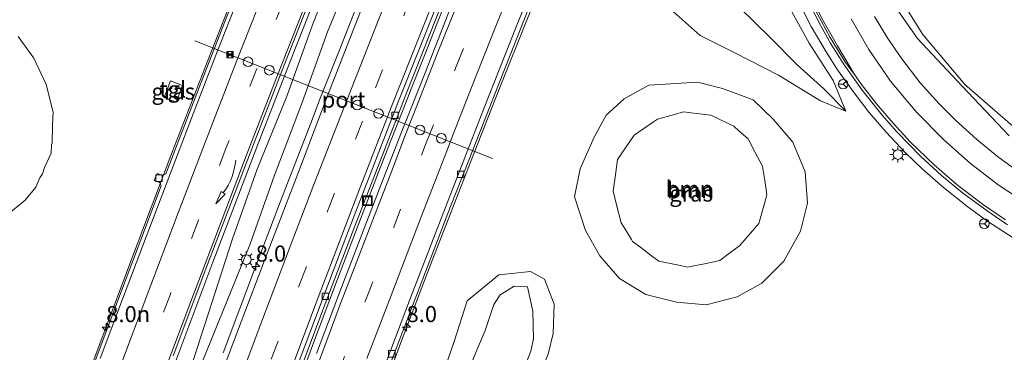
# Model space of a CAD drawing. Units: metres. Extents: x 110000 to 120009, y 481249 to 487501.
# Drawn here: x 110745 to 110898, y 485362 to 485414 of the extents above; entities that cross this region are included whole.
import ezdxf
from ezdxf.enums import TextEntityAlignment as Align

# ---------------------------------------------------------------- set-up
doc = ezdxf.new("R2010")
doc.units = ezdxf.units.M
doc.linetypes.add('VW-3-9_STREEP', pattern=[12, 3, -9])
doc.layers.get('0').update_dxf_attribs({"lineweight": 25})
for name, color, linetype, lineweight in [('B-ME-AM-KILOMETR-S-B1', 7, 'Continuous', 18), ('B-ME-BV-GELEIDECONSTRUCTIE-GELEIDERAIL-L-B1', 213, 'BV-GELEIDERAIL', 18), ('B-ME-GR-BOOM-GV-B6', 93, 'Continuous', 18), ('B-ME-GW-KRUINLIJN-L-B1', 93, 'Continuous', 18), ('B-ME-GW-TEENLIJN-L-B1', 93, 'Continuous', 18), ('B-ME-IE-GRASLAND-GV-B6', 93, 'Continuous', 18), ('B-ME-IE-INRICHTINGSELEMENT-S-B1', 253, 'Continuous', 18), ('B-ME-IE-MEUBILAIR_WEGMEUBILAIR-LICHTMAST-S-B1', 8, 'Continuous', 18), ('B-ME-VH-VERH_SOORT-BETON-OVERIG-GV-B6', 8, 'IE-TERREINAFSCHEIDING-NATUURLIJK-HOUTWAL', 18), ('B-ME-VH-VERH_SOORT-BITUMEN-GV-B6', 8, 'IE-TERREINAFSCHEIDING-NATUURLIJK-HOUTWAL', 18), ('B-ME-VH-VERH_SOORT-ONVERHARD-GV-B6', 8, 'Continuous', 18), ('B-ME-VH-VERH_SOORT-TEGELS-GV-B6', 8, 'Continuous', 18), ('B-ME-VV-KOLK-S-B1', 8, 'Continuous', 18), ('B-ME-VW-DRIP-S-B1', 8, 'Continuous', 18), ('B-ME-VW-MARKERING-39STREEP-015-L-B1', 255, 'VW-3-9_STREEP', 18), ('B-ME-VW-MARKERING-PIJLVERDRIJF750-S-B1', 7, 'Continuous', 18), ('B-ME-VW-MARKERING-STREEP-015-L-B1', 7, 'Continuous', 18), ('B-ME-VW-MEUBILAIR_WEGMEUBILAIR-PORTAAL-L-B1', 8, 'Continuous', 18), ('B-ME-VW-MEUBILAIR_WEGMEUBILAIR-RONA-S-B1', 8, 'Continuous', 18)]:
    doc.layers.add(name, color=color, linetype=linetype, lineweight=lineweight)
doc.styles.add('NLCS-ISO', font='NLCS-ISO.TTF')
doc.linetypes.add('BV-GELEIDERAIL', pattern='A,10,-3,[108,NLCS.SHX,S=1,R=0,X=0,Y=0],-3', length=16)
doc.linetypes.add('IE-TERREINAFSCHEIDING-NATUURLIJK-HOUTWAL', pattern='A,7,-1.5,[67,NLCS.SHX,S=0.75,R=45,X=0,Y=0],-1.5,7,-1.5,[70,NLCS.SHX,S=0.75,R=0,X=0,Y=0],-1.5', length=20)

# ---------------------------------------------------------------- blocks, each defined once
blk = doc.blocks.new('hecto')
for p, q in [((0, 0.625), (-0.625, 0)), ((0, -0.625), (0, 0.625)), ((-0.625, 0), (0.625, 0)), ((0.625, 0), (0, -0.625))]:
    blk.add_line(p, q)
blk = doc.blocks.new('pijlvr')
for p, q in [((5.53, 0.37, 0.1), (5.37, -0.37, 0.1)), ((5.45, 0, 0.1), (5.45, 0, 0.1)), ((5.45, 0, 0.1), (5.45, 0, 0.1)), ((7.45, -0.45, 0.1), (5.53, 0.37, 0.1)), ((5.37, -0.37, 0.1), (7.45, -0.45, 0.1))]:
    blk.add_line(p, q)
blk.add_arc((2.72, -9.68, 0.1), 10.06, 74.2853, 105.7147)
blk = doc.blocks.new('lantaarnpaal')
for p, q in [((-0.75, 0), (-1.25, 0)), ((-0.88, 0.88), (-0.53, 0.53)), ((0, 0.75), (0, 1.25)), ((0.53, 0.53), (0.88, 0.88)), ((0.75, 0), (1.25, 0)), ((-0.53, -0.53), (-0.88, -0.88)), ((0, -0.75), (0, -1.25)), ((0.53, -0.53), (0.88, -0.88))]:
    blk.add_line(p, q)
blk.add_circle((0, 0), 0.75)
blk = doc.blocks.new('camera')
h = blk.add_hatch(color=256)
h.paths.add_polyline_path([(0.5, 0.5), (-0.5, 0.5), (0, 0)])
h.paths.add_polyline_path([(0, 0), (-0.5, -0.5), (0.5, -0.5)])
for p, q in [((-0.5, 0.5), (0.5, -0.5)), ((0.5, 0.5), (-0.5, -0.5))]:
    blk.add_line(p, q)
blk.add_lwpolyline([(-0.5, 0.5), (0.5, 0.5), (0.5, -0.5), (-0.5, -0.5)], close=True)
blk = doc.blocks.new('kolk')
blk.add_lwpolyline([(-0.5, -0.5), (0.5, -0.5), (0.5, 0.5), (-0.5, 0.5)], close=True)
blk = doc.blocks.new('dtb')
blk.add_circle((0, 0), 0.75)
blk = doc.blocks.new('put')
for p, q in [((0.75, 0.75), (-0.75, 0.75)), ((-0.75, 0.75), (-0.75, -0.75)), ((0.75, -0.75), (0.75, 0.75)), ((-0.75, -0.75), (0.75, -0.75))]:
    blk.add_line(p, q)
blk.add_lwpolyline([(-0.625, 0.625), (0.625, 0.625), (0.625, -0.625), (-0.625, -0.625)], close=True)
blk = doc.blocks.new('wegwijzer')
for q in [(-0.53, -0.53), (0, 0.75), (0.53, -0.53)]:
    blk.add_line((0, 0), q)
blk.add_circle((0, 0), 0.75)

msp = doc.modelspace()

# ---------------------------------------------------------------- linework, layer by layer
at = {"layer": 'B-ME-BV-GELEIDECONSTRUCTIE-GELEIDERAIL-L-B1'}
for points in [[(110776.156, 485361.813, 4.363), (110781.345, 485375.584, 4.471), (110785.424, 485386.282, 4.547), (110789.864, 485397.751, 4.627), (110791.202, 485401.195, 4.651), (110794.069, 485408.487, 4.684), (110798.475, 485419.688, 4.751), (110805.52, 485437.229, 4.813), (110811.419, 485451.696, 4.861), (110818.128, 485467.788, 4.932), (110822.768, 485478.954, 4.971), (110827.62, 485490.322, 5.003), (110833.941, 485504.963, 5.042), (110839.961, 485518.73, 5.08), (110845.451, 485531.158, 5.088), (110851.365, 485544.343, 5.114), (110857.578, 485558.048, 5.116), (110861.62, 485566.879, 5.139), (110865.929, 485576.243, 5.137), (110871.09, 485587.299, 5.17), (110874.168, 485593.63, 5.187), (110878.724, 485603.239, 5.227), (110879.85, 485605.554, 5.224)], [(110799.869, 485352.829, 3.854), (110803.892, 485363.658, 3.948), (110808.298, 485375.2, 4.034), (110812.809, 485386.786, 4.112), (110814.609, 485391.423, 4.131), (110819.077, 485402.772, 4.199), (110823.437, 485413.75, 4.24), (110828.063, 485425.181, 4.293), (110832.942, 485437.233, 4.349), (110838.732, 485451.176, 4.393), (110842.659, 485460.63, 4.419), (110847.695, 485472.554, 4.458), (110851.307, 485481.143, 4.482), (110856.783, 485493.918, 4.514), (110862.276, 485506.532, 4.541), (110868.536, 485520.631, 4.569), (110870.701, 485525.513, 4.587), (110875.743, 485536.734, 4.59), (110883.235, 485553.018, 4.631), (110888.568, 485564.5, 4.61), (110893.047, 485574.133, 4.606), (110896.58, 485582.093, 4.619), (110900.619, 485590.831, 4.605)], [(110830.948, 485544.11, 4.371), (110829.081, 485539.85, 4.286), (110822.631, 485525.21, 4.268), (110816.226, 485510.546, 4.233), (110809.919, 485495.855, 4.201), (110803.671, 485481.118, 4.167), (110797.514, 485466.363, 4.126), (110791.421, 485451.56, 4.071), (110785.422, 485436.736, 4.029), (110779.509, 485421.858, 3.96), (110773.664, 485406.966, 3.89), (110767.899, 485392.053, 3.803), (110762.209, 485377.107, 3.684), (110756.567, 485362.117, 3.571), (110753.803, 485354.621, 3.501), (110752.512, 485350.842, 3.404), (110751.153, 485347.091, 3.367), (110749.783, 485343.358, 3.321), (110748.336, 485339.641, 3.255), (110746.966, 485335.891, 3.241)], [(110838.909, 485532.378, 4.618), (110835.091, 485523.798, 4.516), (110828.703, 485509.151, 4.487), (110822.361, 485494.467, 4.462), (110816.096, 485479.759, 4.426), (110813.011, 485472.396, 4.398), (110811.478, 485468.726, 4.389), (110805.36, 485453.951, 4.334), (110799.349, 485439.154, 4.27), (110793.384, 485424.32, 4.212), (110787.503, 485409.457, 4.159), (110781.722, 485394.569, 4.086), (110774.556, 485375.907, 3.978), (110771.735, 485368.421, 3.885), (110768.97, 485360.95, 3.822), (110762.113, 485342.211, 3.668), (110758.097, 485330.9, 3.557), (110756.707, 485327.114, 3.519)], [(110787.095, 485354.986, 4.095), (110790.353, 485363.786, 4.167), (110793.927, 485373.237, 4.242), (110800.324, 485389.854, 4.35), (110802.853, 485396.369, 4.395), (110804.034, 485399.367, 4.419), (110805.593, 485403.356, 4.435), (110807.54, 485408.28, 4.461), (110809.534, 485413.263, 4.477), (110813.096, 485422.246, 4.525), (110817.904, 485434.227, 4.564), (110822.524, 485445.48, 4.613), (110827.202, 485456.712, 4.651), (110831.941, 485468.122, 4.694), (110836.573, 485479.065, 4.728), (110840.585, 485488.511, 4.755), (110846.43, 485502.068, 4.786), (110852.381, 485515.631, 4.775), (110856.925, 485525.956, 4.784)], [(110865.797, 485415.962, 3.654), (110867.562, 485412.496, 3.552), (110869.875, 485408.567, 3.503), (110871.647, 485405.772, 3.436), (110874.228, 485402.207, 3.344), (110876.521, 485399.214, 3.258), (110879.221, 485396.068, 3.161), (110882.188, 485392.89, 3.042), (110884.801, 485390.369, 2.943), (110888.122, 485387.468, 2.822), (110891.891, 485384.474, 2.677), (110894.852, 485382.308, 2.567), (110899.827, 485379.122, 2.383)]]:
    msp.add_polyline3d(points, dxfattribs=at)
at = {"layer": 'B-ME-GR-BOOM-GV-B6'}
for points in [[(110898.906, 485397.006, 0.724), (110891.445, 485403.496, 1.193), (110884.883, 485411.249, 1.411), (110882.609, 485414.889, 1.426), (110884.061, 485416.037, 0.845), (110882.342, 485418.889, 0.978), (110878.446, 485428.268, 1.248), (110875.71, 485439.401, 1.484), (110874.4, 485449.493, 1.71), (110874.887, 485459.359, 1.72), (110878.453, 485475.606, 1.778), (110881.751, 485485.243, 1.999), (110885.62, 485495.999, 2.09), (110890.18, 485506.962, 1.991), (110894.236, 485516.374, 1.994)], [(110744.311, 485410.965, 3.067), (110746.734, 485407.596, 3.086), (110748.652, 485403.506, 3.045), (110749.732, 485399.182, 3.01), (110749.703, 485398.315, 3.003), (110749.66, 485397.072, 2.993), (110749.571, 485394.445, 2.972), (110749.493, 485394.19, 2.971), (110749.414, 485392.831, 3.047), (110748.4, 485390.616, 2.953), (110748.094, 485389.616, 2.948), (110747.686, 485388.995, 2.948), (110747.07, 485387.563, 3.022), (110745.401, 485385.513, 2.951), (110741.648, 485382.48, 2.976)], [(110842.303, 485403.375, 3.148), (110849.855, 485403.839, 3.256), (110853.76, 485402.893, 3.163), (110858.536, 485401.098, 2.993), (110861.616, 485398.119, 2.941), (110864.679, 485394.527, 2.798), (110866.591, 485389.945, 2.587), (110866.993, 485385.058, 2.504), (110865.881, 485380.683, 2.487), (110863.318, 485376.025, 2.401), (110859.889, 485372.599, 2.454), (110856.061, 485370.51, 2.539), (110851.23, 485369.269, 2.638), (110846.634, 485369.685, 2.834), (110841.867, 485370.873, 2.923), (110837.748, 485373.354, 2.97), (110834.71, 485376.852, 3.002), (110832.465, 485380.825, 2.925), (110830.768, 485386.025, 2.926), (110831.626, 485390.387, 2.971), (110833.795, 485395.321, 3.146), (110835.675, 485398.742, 3.125), (110838.479, 485401.272, 3.141), (110842.303, 485403.375, 3.148)], [(110848.797, 485375.212, 5.052), (110851.219, 485375.704, 4.956), (110853.356, 485376.137, 4.872), (110854.877, 485377.28, 4.893), (110856.437, 485378.452, 4.914), (110859.395, 485381.898, 4.921), (110860.378, 485385.377, 4.871), (110860.661, 485386.38, 4.856), (110860.328, 485388.552, 4.85), (110859.99, 485390.753, 4.843), (110859.956, 485390.818, 4.844), (110858.838, 485392.952, 4.86), (110857.841, 485394.853, 4.875), (110857.747, 485395.033, 4.876), (110856.353, 485396.263, 4.881), (110855.501, 485397.015, 4.884), (110854.734, 485397.389, 4.886), (110853.043, 485398.213, 4.891), (110851.962, 485398.74, 4.894), (110851.013, 485398.855, 4.891), (110848.891, 485399.111, 4.885), (110847.719, 485399.253, 4.881), (110846.303, 485398.859, 4.867), (110843.677, 485398.127, 4.841), (110843.053, 485397.701, 4.85), (110840.034, 485395.643, 4.896), (110837.464, 485391.842, 4.912), (110837.13, 485389.478, 4.952), (110836.771, 485386.941, 4.994), (110837.048, 485385.85, 4.994), (110837.67, 485383.403, 4.994), (110838.025, 485382.005, 4.994), (110838.466, 485381.283, 5.012), (110839.618, 485379.399, 5.06), (110839.8, 485379.102, 5.068), (110841.079, 485378.141, 5.068), (110842.742, 485376.891, 5.069), (110843.885, 485376.032, 5.069), (110844.32, 485375.944, 5.069), (110846.443, 485375.512, 5.069), (110848.357, 485375.123, 5.069), (110848.797, 485375.212, 5.052)], [(110848.797, 485375.212, 5.052), (110848.357, 485375.123, 5.069), (110846.443, 485375.512, 5.069), (110844.32, 485375.944, 5.069), (110843.885, 485376.032, 5.069), (110842.742, 485376.891, 5.069), (110841.079, 485378.141, 5.068), (110839.8, 485379.102, 5.068), (110839.618, 485379.399, 5.06), (110838.466, 485381.283, 5.012), (110838.025, 485382.005, 4.994), (110837.67, 485383.403, 4.994), (110837.048, 485385.85, 4.994), (110836.771, 485386.941, 4.994), (110837.13, 485389.478, 4.952), (110837.464, 485391.842, 4.912), (110840.034, 485395.643, 4.896), (110843.053, 485397.701, 4.85), (110843.677, 485398.127, 4.841), (110846.303, 485398.859, 4.867), (110847.719, 485399.253, 4.881), (110848.891, 485399.111, 4.885), (110851.013, 485398.855, 4.891), (110851.962, 485398.74, 4.894), (110853.043, 485398.213, 4.891), (110854.734, 485397.389, 4.886), (110855.501, 485397.015, 4.884), (110856.353, 485396.263, 4.881), (110857.747, 485395.033, 4.876), (110857.841, 485394.853, 4.875), (110858.838, 485392.952, 4.86), (110859.956, 485390.818, 4.844), (110859.99, 485390.753, 4.843), (110860.328, 485388.552, 4.85), (110860.661, 485386.38, 4.856), (110860.378, 485385.377, 4.871), (110859.395, 485381.898, 4.921), (110856.437, 485378.452, 4.914), (110854.877, 485377.28, 4.893), (110853.356, 485376.137, 4.872), (110851.219, 485375.704, 4.956), (110848.797, 485375.212, 5.052)]]:
    msp.add_polyline3d(points, dxfattribs=at)
at = {"layer": 'B-ME-GW-KRUINLIJN-L-B1'}
for points in [[(110839.877, 485521.767, 4.201), (110834.94, 485510.891, 4.2), (110830.24, 485499.842, 4.166), (110825.142, 485489.031, 4.18), (110820.239, 485477.961, 4.137), (110815.631, 485467.11, 4.139), (110811.063, 485456.18, 4.119), (110806.434, 485444.99, 4.078), (110801.46, 485434.198, 4.057), (110797.105, 485423.105, 3.917), (110792.363, 485411.695, 3.824), (110788.416, 485400.686, 3.786), (110784.155, 485389.425, 3.724), (110780.316, 485378.577, 3.676), (110776.714, 485369.775, 3.33), (110771.761, 485357.564, 3.24)], [(110889.927, 485518.831, 3.433), (110885.592, 485508.365, 3.365), (110881.032, 485498.123, 3.247), (110876.591, 485486.764, 3.063), (110874.405, 485481.805, 3.086), (110874.0794, 485476.4491, 2.51), (110872.332, 485459.888, 2.348), (110871.966, 485449.672, 2.26), (110873.203, 485438.622, 2.126), (110875.821, 485427.786, 1.981), (110879.619, 485417.047, 1.846), (110884.07, 485410.643, 1.658), (110890.993, 485403.215, 1.363), (110898.311, 485395.539, 1.092)], [(110856.131, 485471.585, 3.569), (110854.746, 485468.52, 4.027), (110852.19, 485463.711, 4.618), (110850.362, 485458.384, 4.927), (110848.01, 485449.167, 5.706), (110847.091, 485442.99, 5.884), (110847.256, 485431.762, 5.862), (110848.057, 485426.103, 5.783), (110853.451, 485417.253, 5.863), (110855.597, 485415.934, 5.684), (110856.398, 485415.456, 5.545), (110861.232, 485410.746, 4.792), (110865.353, 485406.551, 3.886), (110869.506, 485402.834, 3.157), (110872.954, 485399.371, 2.57)], [(110860.378, 485385.377, 4.871), (110859.395, 485381.898, 4.921), (110856.437, 485378.452, 4.914), (110854.877, 485377.28, 4.893), (110853.356, 485376.137, 4.872), (110851.219, 485375.704, 4.956), (110848.797, 485375.212, 5.052), (110848.357, 485375.123, 5.069), (110846.443, 485375.512, 5.069), (110844.32, 485375.944, 5.069), (110843.885, 485376.032, 5.069), (110842.742, 485376.891, 5.069), (110841.079, 485378.141, 5.068), (110839.8, 485379.102, 5.068), (110839.618, 485379.399, 5.06), (110838.466, 485381.283, 5.012), (110838.025, 485382.005, 4.994), (110837.67, 485383.403, 4.994), (110837.048, 485385.85, 4.994), (110836.771, 485386.941, 4.994), (110837.13, 485389.478, 4.952), (110837.464, 485391.842, 4.912), (110840.034, 485395.643, 4.896), (110843.053, 485397.701, 4.85), (110843.677, 485398.127, 4.841), (110846.303, 485398.859, 4.867), (110847.719, 485399.253, 4.881), (110848.891, 485399.111, 4.885), (110851.013, 485398.855, 4.891), (110851.962, 485398.74, 4.894), (110853.043, 485398.213, 4.891), (110854.734, 485397.389, 4.886), (110855.501, 485397.015, 4.884), (110856.353, 485396.263, 4.881), (110857.747, 485395.033, 4.876), (110857.841, 485394.853, 4.875), (110858.838, 485392.952, 4.86), (110859.956, 485390.818, 4.844), (110859.99, 485390.753, 4.843), (110860.328, 485388.552, 4.85), (110860.661, 485386.38, 4.856), (110860.378, 485385.377, 4.871)], [(110823.992, 485362.034, 4.793), (110821.524, 485355.82, 4.893), (110820.068, 485353.185, 4.852), (110817.918, 485350.618, 4.872), (110815.753, 485349.479, 4.973), (110813.212, 485349.481, 4.925), (110811.34, 485350.513, 4.748), (110812.261, 485352.737, 4.835), (110814.452, 485359.542, 4.923), (110816.897, 485365.255, 4.975), (110818.239, 485369.319, 4.949), (110819.188, 485370.818, 4.927), (110821.371, 485372.134, 4.939), (110823.457, 485372.029, 4.772), (110824.285, 485368.252, 4.772), (110824.388, 485363.957, 4.79), (110823.992, 485362.034, 4.793)]]:
    msp.add_polyline3d(points, dxfattribs=at)
at = {"layer": 'B-ME-GW-TEENLIJN-L-B1'}
for points in [[(110875.556, 485608.57, 3.911), (110871.484, 485599.592, 3.846), (110866.105, 485588.769, 3.821), (110861.457, 485577.746, 3.806), (110856.546, 485566.709, 3.799), (110851.337, 485555.93, 3.81), (110846.462, 485544.949, 3.785), (110841.872, 485534.05, 3.868), (110836.783, 485523.011, 3.821), (110831.79, 485512.144, 3.706), (110827.019, 485500.87, 3.756), (110821.907, 485490.406, 3.682), (110817.691, 485478.972, 3.715), (110812.725, 485468.32, 3.653), (110808.06, 485457.406, 3.631), (110802.885, 485446.362, 3.583), (110798.587, 485435.137, 3.535), (110794.309, 485423.736, 3.505), (110790.017, 485412.613, 3.459), (110785.997, 485401.514, 3.382), (110781.445, 485390.345, 3.323), (110777.597, 485379.538, 3.255), (110764.063, 485337.488, 3)], [(110864.203, 485415.336, 2.822), (110867.209, 485409.914, 2.617), (110870.944, 485404.101, 2.525), (110872.954, 485399.371, 2.57), (110868.992, 485400.975, 2.613), (110862.475, 485404.955, 2.969), (110855.556, 485408.49, 3.122), (110850.274, 485411.121, 3.176), (110845.655, 485415.235, 3.208)], [(110744.311, 485410.965, 3.067), (110746.734, 485407.596, 3.086), (110748.652, 485403.506, 3.045), (110749.732, 485399.182, 3.01), (110749.703, 485398.315, 3.003), (110749.66, 485397.072, 2.993), (110749.571, 485394.445, 2.972), (110749.493, 485394.19, 2.971), (110749.414, 485392.831, 3.047), (110748.4, 485390.616, 2.953), (110748.094, 485389.616, 2.948), (110747.686, 485388.995, 2.948), (110747.07, 485387.563, 3.022), (110745.401, 485385.513, 2.951), (110741.648, 485382.48, 2.976)], [(110832.465, 485380.825, 2.925), (110830.768, 485386.025, 2.926), (110831.626, 485390.387, 2.971), (110833.795, 485395.321, 3.146), (110835.675, 485398.742, 3.125), (110838.479, 485401.272, 3.141), (110842.303, 485403.375, 3.148), (110849.855, 485403.839, 3.256), (110853.76, 485402.893, 3.163), (110858.536, 485401.098, 2.993), (110861.616, 485398.119, 2.941), (110864.679, 485394.527, 2.798), (110866.591, 485389.945, 2.587), (110866.993, 485385.058, 2.504), (110865.881, 485380.683, 2.487), (110863.318, 485376.025, 2.401), (110859.889, 485372.599, 2.454), (110856.061, 485370.51, 2.539), (110851.23, 485369.269, 2.638), (110846.634, 485369.685, 2.834), (110841.867, 485370.873, 2.923), (110837.748, 485373.354, 2.97), (110834.71, 485376.852, 3.002), (110832.465, 485380.825, 2.925)], [(110809.171, 485355.187, 2.537), (110812.066, 485363.545, 2.511), (110814.105, 485369.9, 2.532), (110819.019, 485373.923, 2.795), (110823.919, 485374.428, 2.919), (110826.092, 485373.24, 2.974), (110827.585, 485369.35, 2.975), (110827.435, 485364.829, 2.912), (110826.677, 485361.594, 2.942), (110823.21, 485353.526, 3.054), (110819.906, 485347.353, 2.969), (110816.626, 485345.685, 2.895), (110811.521, 485347.253, 2.89), (110808.75, 485350.481, 2.947), (110808.541, 485351.904, 2.88), (110809.171, 485355.187, 2.537)]]:
    msp.add_polyline3d(points, dxfattribs=at)
at = {"layer": 'B-ME-IE-GRASLAND-GV-B6'}
for points in [[(110878.137, 485600.074, 4.438), (110866.455, 485575.18, 4.38), (110857.301, 485555.297, 4.343), (110847.971, 485534.44, 4.315), (110844.452, 485526.761, 4.303), (110835.236, 485505.721, 4.272), (110823.237, 485477.731, 4.196), (110813.176, 485453.396, 4.106), (110803.506, 485429.584, 4.019), (110797.955, 485416.026, 3.958), (110792.162, 485401.239, 3.889), (110787.775, 485389.603, 3.822), (110783.163, 485377.656, 3.73), (110778.519, 485365.536, 3.628), (110773.9, 485353.177, 3.542)], [(110787.717, 485357.954, 3.389), (110792.025, 485369.392, 3.479), (110796.254, 485380.564, 3.549), (110800.856, 485392.413, 3.633), (110804.795, 485402.578, 3.696), (110810.455, 485416.852, 3.758), (110817.867, 485435.097, 3.86), (110822.47, 485446.297, 3.903), (110831.507, 485468.295, 3.947), (110840.247, 485488.717, 4.027), (110848.332, 485507.552, 4.052), (110857.078, 485527.51, 4.054), (110863.488, 485541.698, 4.084), (110871.101, 485558.34, 4.108), (110881.129, 485579.755, 4.177), (110885.627, 485589.331, 4.209), (110886, 485590.164, 4.196), (110886.91, 485592.101, 4.129), (110887.854, 485591.636, 4.114), (110888.163, 485591.315, 4.15)], [(110888.163, 485591.315, 4.15), (110885.022, 485584.754, 4.137), (110876.14, 485565.749, 4.131), (110869.25, 485550.704, 4.107), (110862.775, 485536.401, 4.1), (110858.057, 485525.93, 4.08), (110854.854, 485518.626, 4.074), (110849.769, 485506.998, 4.06), (110844.299, 485494.402, 4.019), (110838.559, 485481.129, 3.981), (110831.28, 485463.805, 3.94), (110826.426, 485452.194, 3.889), (110821.58, 485440.438, 3.864), (110816.396, 485427.631, 3.816), (110811.872, 485416.326, 3.77), (110807.542, 485405.301, 3.722), (110803.895, 485396.097, 3.668), (110800.307, 485386.923, 3.614), (110795.135, 485373.45, 3.516), (110790.69, 485361.707, 3.406)], [(110764.063, 485337.488, 3), (110777.597, 485379.538, 3.255), (110781.445, 485390.345, 3.323), (110785.997, 485401.514, 3.382), (110790.017, 485412.613, 3.459), (110794.309, 485423.736, 3.505), (110798.587, 485435.137, 3.535), (110802.885, 485446.362, 3.583), (110808.06, 485457.406, 3.631), (110812.725, 485468.32, 3.653), (110817.691, 485478.972, 3.715), (110821.907, 485490.406, 3.682), (110827.019, 485500.87, 3.756), (110831.79, 485512.144, 3.706), (110836.783, 485523.011, 3.821)], [(110836.783, 485523.011, 3.821), (110831.79, 485512.144, 3.706), (110827.019, 485500.87, 3.756), (110821.907, 485490.406, 3.682), (110817.691, 485478.972, 3.715), (110812.725, 485468.32, 3.653), (110808.06, 485457.406, 3.631), (110802.885, 485446.362, 3.583), (110798.587, 485435.137, 3.535), (110794.309, 485423.736, 3.505), (110790.017, 485412.613, 3.459), (110785.997, 485401.514, 3.382), (110781.445, 485390.345, 3.323), (110777.597, 485379.538, 3.255), (110764.063, 485337.488, 3)], [(110839.877, 485521.767, 4.201), (110834.94, 485510.891, 4.2), (110830.24, 485499.842, 4.166), (110825.142, 485489.031, 4.18), (110820.239, 485477.961, 4.137), (110815.631, 485467.11, 4.139), (110811.063, 485456.18, 4.119), (110806.434, 485444.99, 4.078), (110801.46, 485434.198, 4.057), (110797.105, 485423.105, 3.917), (110792.363, 485411.695, 3.824), (110788.416, 485400.686, 3.786), (110784.155, 485389.425, 3.724), (110780.316, 485378.577, 3.676), (110776.714, 485369.775, 3.33), (110771.761, 485357.564, 3.24)], [(110771.761, 485357.564, 3.24), (110776.714, 485369.775, 3.33), (110780.316, 485378.577, 3.676), (110784.155, 485389.425, 3.724), (110788.416, 485400.686, 3.786), (110792.363, 485411.695, 3.824), (110797.105, 485423.105, 3.917), (110801.46, 485434.198, 4.057), (110806.434, 485444.99, 4.078), (110811.063, 485456.18, 4.119), (110815.631, 485467.11, 4.139), (110820.239, 485477.961, 4.137), (110825.142, 485489.031, 4.18), (110830.24, 485499.842, 4.166), (110834.94, 485510.891, 4.2), (110839.877, 485521.767, 4.201)], [(110802.241, 485360.304, 3.164), (110806.908, 485372.632, 3.274), (110811.474, 485384.525, 3.356), (110814.317, 485391.759, 3.398), (110819.194, 485404.131, 3.463), (110824.462, 485417.45, 3.521), (110829.155, 485429.027, 3.572), (110834.549, 485442.221, 3.621), (110840.114, 485455.492, 3.662), (110845.143, 485467.662, 3.704), (110850.338, 485479.864, 3.74), (110855.154, 485491.196, 3.764), (110859.61, 485501.311, 3.788), (110863.832, 485511.017, 3.813), (110868.204, 485520.951, 3.815)], [(110768.378, 485361.328, 3.127), (110773.487, 485374.875, 3.249), (110779.74, 485391.223, 3.374), (110785.189, 485405.291, 3.434), (110790.999, 485420.123, 3.495), (110796.958, 485435.014, 3.57), (110802.97, 485449.793, 3.629), (110808.465, 485463.171, 3.674), (110814.116, 485476.714, 3.716), (110819.878, 485490.288, 3.74), (110826.093, 485504.758, 3.776), (110832.146, 485518.711, 3.802)], [(110889.927, 485518.831, 3.433), (110885.592, 485508.365, 3.365), (110881.032, 485498.123, 3.247), (110876.591, 485486.764, 3.063), (110874.405, 485481.805, 3.086), (110874.0794, 485476.4491, 2.51), (110872.332, 485459.888, 2.348), (110871.966, 485449.672, 2.26), (110873.203, 485438.622, 2.126), (110875.821, 485427.786, 1.981), (110879.619, 485417.047, 1.846), (110884.07, 485410.643, 1.658), (110890.993, 485403.215, 1.363), (110898.311, 485395.539, 1.092)], [(110898.311, 485395.539, 1.092), (110890.993, 485403.215, 1.363), (110884.07, 485410.643, 1.658), (110879.619, 485417.047, 1.846), (110875.821, 485427.786, 1.981), (110873.203, 485438.622, 2.126), (110871.966, 485449.672, 2.26), (110872.332, 485459.888, 2.348), (110874.0794, 485476.4491, 2.51), (110874.405, 485481.805, 3.086), (110876.591, 485486.764, 3.063), (110881.032, 485498.123, 3.247), (110885.592, 485508.365, 3.365), (110889.927, 485518.831, 3.433)], [(110894.236, 485516.374, 1.994), (110890.18, 485506.962, 1.991), (110885.62, 485495.999, 2.09), (110881.751, 485485.243, 1.999), (110878.453, 485475.606, 1.778), (110874.887, 485459.359, 1.72), (110874.4, 485449.493, 1.71), (110875.71, 485439.401, 1.484), (110878.446, 485428.268, 1.248), (110882.342, 485418.889, 0.978), (110884.061, 485416.037, 0.845), (110882.609, 485414.889, 1.426), (110884.883, 485411.249, 1.411), (110891.445, 485403.496, 1.193), (110898.906, 485397.006, 0.724)], [(110856.131, 485471.585, 3.569), (110856.451, 485439.94, 3.215), (110858.188, 485432.57, 3.113), (110859.859, 485426.19, 2.989), (110862.141, 485419.998, 2.839), (110864.203, 485415.336, 2.822), (110867.209, 485409.914, 2.617), (110870.944, 485404.101, 2.525), (110872.954, 485399.371, 2.57), (110869.506, 485402.834, 3.157), (110865.353, 485406.551, 3.886), (110861.232, 485410.746, 4.792), (110856.398, 485415.456, 5.545), (110854.877, 485417.523, 5.803), (110854.561, 485418.4, 5.788), (110850.998, 485426.824, 5.724), (110849.474, 485432.294, 5.867), (110848.041, 485442.7, 5.817), (110848.01, 485449.167, 5.706), (110850.362, 485458.384, 4.927), (110852.19, 485463.711, 4.618), (110854.746, 485468.52, 4.027), (110856.131, 485471.585, 3.569)], [(110777.791, 485416.757, 3.277), (110772.695, 485403.716, 3.241), (110767.251, 485389.598, 3.135), (110766.721, 485389.36, 3.125), (110765.879, 485389.684, 3.134), (110765.457, 485388.552, 3.121), (110766.3, 485388.252, 3.118), (110766.528, 485387.726, 3.111), (110763.504, 485379.767, 3.064), (110759.793, 485369.942, 2.988), (110756.107, 485360.121, 2.899)], [(110866.692, 485417.156, 2.948), (110869.046, 485412.609, 2.845), (110870.603, 485409.832, 2.776), (110872.648, 485406.556, 2.687), (110875.475, 485402.602, 2.571), (110878.57, 485398.713, 2.44), (110880.871, 485396.122, 2.349), (110884.597, 485392.326, 2.211), (110887.823, 485389.329, 2.082), (110891.041, 485386.687, 1.958), (110894.9, 485383.843, 1.822), (110898.077, 485381.708, 1.701)], [(110845.655, 485415.235, 3.208), (110850.274, 485411.121, 3.176), (110855.556, 485408.49, 3.122), (110862.475, 485404.955, 2.969), (110868.992, 485400.975, 2.613), (110872.954, 485399.371, 2.57)], [(110872.954, 485399.371, 2.57), (110870.944, 485404.101, 2.525), (110867.209, 485409.914, 2.617), (110864.203, 485415.336, 2.822)], [(110899.483, 485390.136, 1.265), (110896.723, 485392.166, 1.372), (110893.279, 485394.937, 1.519), (110889.973, 485397.964, 1.654), (110887.422, 485400.504, 1.764), (110884.476, 485403.751, 1.891), (110881.635, 485407.474, 2.018), (110879.466, 485410.629, 2.121), (110877.402, 485414.061, 2.212)], [(110749.703, 485398.315, 3.003), (110749.732, 485399.182, 3.01), (110748.652, 485403.506, 3.045), (110746.734, 485407.596, 3.086), (110744.311, 485410.965, 3.067)], [(110769.8397, 485403.3474, 3.2169), (110767.9718, 485404.0902, 3.2339), (110766.9676, 485401.4562, 3.2222), (110768.8365, 485400.73, 3.2295), (110769.8397, 485403.3474, 3.2169)], [(110838.479, 485401.272, 3.141), (110835.675, 485398.742, 3.125), (110833.795, 485395.321, 3.146), (110831.626, 485390.387, 2.971), (110830.768, 485386.025, 2.926), (110832.465, 485380.825, 2.925), (110834.71, 485376.852, 3.002), (110837.748, 485373.354, 2.97), (110841.867, 485370.873, 2.923), (110846.634, 485369.685, 2.834), (110851.23, 485369.269, 2.638), (110856.061, 485370.51, 2.539), (110859.889, 485372.599, 2.454), (110863.318, 485376.025, 2.401), (110865.881, 485380.683, 2.487), (110866.993, 485385.058, 2.504), (110866.591, 485389.945, 2.587), (110864.679, 485394.527, 2.798), (110861.616, 485398.119, 2.941), (110858.536, 485401.098, 2.993), (110853.76, 485402.893, 3.163), (110849.855, 485403.839, 3.256), (110842.303, 485403.375, 3.148), (110838.479, 485401.272, 3.141)], [(110741.648, 485382.48, 2.976), (110745.401, 485385.513, 2.951), (110747.07, 485387.563, 3.022), (110747.686, 485388.995, 2.948), (110748.094, 485389.616, 2.948), (110748.4, 485390.616, 2.953), (110749.414, 485392.831, 3.047), (110749.493, 485394.19, 2.971), (110749.571, 485394.445, 2.972), (110749.66, 485397.072, 2.993), (110749.703, 485398.315, 3.003)], [(110826.677, 485361.594, 2.942), (110827.435, 485364.829, 2.912), (110827.585, 485369.35, 2.975), (110826.092, 485373.24, 2.974), (110823.919, 485374.428, 2.919), (110819.019, 485373.923, 2.795), (110814.105, 485369.9, 2.532), (110812.066, 485363.545, 2.511), (110809.171, 485355.187, 2.537), (110808.541, 485351.904, 2.88), (110808.75, 485350.481, 2.947), (110811.521, 485347.253, 2.89), (110816.626, 485345.685, 2.895), (110819.906, 485347.353, 2.969), (110823.21, 485353.526, 3.054), (110826.677, 485361.594, 2.942)], [(110808.541, 485351.904, 2.88), (110809.171, 485355.187, 2.537), (110812.066, 485363.545, 2.511), (110814.105, 485369.9, 2.532), (110819.019, 485373.923, 2.795), (110823.919, 485374.428, 2.919), (110826.092, 485373.24, 2.974), (110827.585, 485369.35, 2.975), (110827.435, 485364.829, 2.912), (110826.677, 485361.594, 2.942), (110823.21, 485353.526, 3.054), (110819.906, 485347.353, 2.969), (110816.626, 485345.685, 2.895), (110811.521, 485347.253, 2.89), (110808.75, 485350.481, 2.947), (110808.541, 485351.904, 2.88)], [(110817.918, 485350.618, 4.872), (110815.753, 485349.479, 4.973), (110813.212, 485349.481, 4.925), (110811.34, 485350.513, 4.748), (110812.261, 485352.737, 4.835), (110814.452, 485359.542, 4.923), (110816.897, 485365.255, 4.975), (110818.239, 485369.319, 4.949), (110819.188, 485370.818, 4.927), (110821.371, 485372.134, 4.939), (110823.457, 485372.029, 4.772), (110824.285, 485368.252, 4.772), (110824.388, 485363.957, 4.79), (110823.992, 485362.034, 4.793), (110821.524, 485355.82, 4.893), (110820.068, 485353.185, 4.852), (110817.918, 485350.618, 4.872)], [(110817.918, 485350.618, 4.872), (110820.068, 485353.185, 4.852), (110821.524, 485355.82, 4.893), (110823.992, 485362.034, 4.793), (110824.388, 485363.957, 4.79), (110824.285, 485368.252, 4.772), (110823.457, 485372.029, 4.772), (110821.371, 485372.134, 4.939), (110819.188, 485370.818, 4.927), (110818.239, 485369.319, 4.949), (110816.897, 485365.255, 4.975), (110814.452, 485359.542, 4.923), (110812.261, 485352.737, 4.835), (110811.34, 485350.513, 4.748), (110813.212, 485349.481, 4.925), (110815.753, 485349.479, 4.973), (110817.918, 485350.618, 4.872)]]:
    msp.add_polyline3d(points, dxfattribs=at)
at = {"layer": 'B-ME-VH-VERH_SOORT-BETON-OVERIG-GV-B6'}
for points in [[(110830.621, 485541.144, 3.58), (110826.277, 485531.407, 3.564), (110822.432, 485522.622, 3.554), (110818.85, 485514.397, 3.544), (110814.285, 485503.753, 3.501), (110810.335, 485494.513, 3.499), (110806.359, 485485.216, 3.472), (110802.115, 485475.137, 3.447), (110798.661, 485466.818, 3.432), (110794.369, 485456.419, 3.402), (110790.253, 485446.283, 3.365), (110786.637, 485437.432, 3.331), (110782.84, 485427.94, 3.292), (110778.679, 485417.438, 3.242), (110775.034, 485408.028, 3.199), (110771.221, 485398.283, 3.147), (110767.704, 485389.051, 3.069), (110764.173, 485379.833, 3), (110760.508, 485370.159, 2.923), (110757.061, 485360.922, 2.832)], [(110756.107, 485360.121, 2.899), (110759.793, 485369.942, 2.988), (110763.504, 485379.767, 3.064), (110766.528, 485387.726, 3.111), (110766.3, 485388.252, 3.118), (110765.457, 485388.552, 3.121), (110765.879, 485389.684, 3.134), (110766.721, 485389.36, 3.125), (110767.251, 485389.598, 3.135), (110772.695, 485403.716, 3.241), (110777.791, 485416.757, 3.277)]]:
    msp.add_polyline3d(points, dxfattribs=at)
at = {"layer": 'B-ME-VH-VERH_SOORT-BITUMEN-GV-B6'}
for points in [[(110773.9, 485353.177, 3.542), (110778.519, 485365.536, 3.628), (110783.163, 485377.656, 3.73), (110787.775, 485389.603, 3.822), (110792.162, 485401.239, 3.889), (110797.955, 485416.026, 3.958), (110803.506, 485429.584, 4.019), (110813.176, 485453.396, 4.106), (110823.237, 485477.731, 4.196), (110835.236, 485505.721, 4.272), (110844.452, 485526.761, 4.303), (110847.971, 485534.44, 4.315), (110857.301, 485555.297, 4.343), (110866.455, 485575.18, 4.38), (110878.137, 485600.074, 4.438), (110882.063, 485608.195, 4.469), (110884.399, 485606.234, 4.398), (110887.115, 485603.819, 4.308), (110889.811, 485601.456, 4.225), (110890.378, 485600.954, 4.217)], [(110890.378, 485600.954, 4.217), (110881.365, 485581.983, 4.157), (110875.326, 485568.997, 4.11), (110870.858, 485559.369, 4.09), (110863.553, 485543.422, 4.093), (110859.16, 485533.836, 4.073), (110856.35, 485527.506, 4.066), (110848.794, 485510.278, 4.046), (110840.584, 485491.383, 4.01), (110831.736, 485470.528, 3.952), (110822.465, 485448.294, 3.871), (110812.867, 485424.735, 3.791), (110803.418, 485400.909, 3.68), (110795.249, 485379.706, 3.548), (110786.815, 485357.512, 3.37)], [(110786.815, 485357.512, 3.37), (110795.249, 485379.706, 3.548), (110803.418, 485400.909, 3.68), (110812.867, 485424.735, 3.791), (110822.465, 485448.294, 3.871), (110831.736, 485470.528, 3.952), (110840.584, 485491.383, 4.01), (110848.794, 485510.278, 4.046), (110856.35, 485527.506, 4.066), (110859.16, 485533.836, 4.073), (110863.553, 485543.422, 4.093), (110870.858, 485559.369, 4.09), (110875.326, 485568.997, 4.11), (110881.365, 485581.983, 4.157), (110890.378, 485600.954, 4.217), (110890.991, 485600.355, 4.152), (110889.833, 485597.78, 4.149), (110890.075, 485596.913, 4.149), (110888.459, 485593.526, 4.138), (110887.747, 485591.952, 4.138), (110886.826, 485592.41, 4.136), (110885.835, 485590.245, 4.197), (110886, 485590.164, 4.196)], [(110900.342, 485592.055, 3.886), (110897.846, 485587.066, 3.878), (110890.93, 485572.315, 3.879), (110882.744, 485554.606, 3.856), (110877.67, 485543.606, 3.851), (110867.679, 485521.269, 3.817), (110863.994, 485513.027, 3.814), (110858.817, 485501.29, 3.794), (110853.273, 485488.507, 3.764), (110847.112, 485474.093, 3.721), (110841.375, 485460.419, 3.675), (110835.885, 485447.288, 3.643), (110830.75, 485434.711, 3.596), (110826.392, 485424.033, 3.558), (110821.72, 485412.438, 3.505), (110816.639, 485399.593, 3.448), (110813.716, 485392.177, 3.405), (110810.042, 485382.678, 3.349), (110805.292, 485370.332, 3.263), (110801.508, 485360.368, 3.166)], [(110886, 485590.164, 4.196), (110885.627, 485589.331, 4.209), (110881.129, 485579.755, 4.177), (110871.101, 485558.34, 4.108), (110863.488, 485541.698, 4.084), (110857.078, 485527.51, 4.054), (110848.332, 485507.552, 4.052), (110840.247, 485488.717, 4.027), (110831.507, 485468.295, 3.947), (110822.47, 485446.297, 3.903), (110817.867, 485435.097, 3.86), (110810.455, 485416.852, 3.758), (110804.795, 485402.578, 3.696), (110800.856, 485392.413, 3.633), (110796.254, 485380.564, 3.549), (110792.025, 485369.392, 3.479), (110787.717, 485357.954, 3.389)], [(110757.061, 485360.922, 2.832), (110760.508, 485370.159, 2.923), (110764.173, 485379.833, 3), (110767.704, 485389.051, 3.069), (110771.221, 485398.283, 3.147), (110775.034, 485408.028, 3.199), (110778.679, 485417.438, 3.242), (110782.84, 485427.94, 3.292), (110786.637, 485437.432, 3.331), (110790.253, 485446.283, 3.365), (110794.369, 485456.419, 3.402), (110798.661, 485466.818, 3.432), (110802.115, 485475.137, 3.447), (110806.359, 485485.216, 3.472), (110810.335, 485494.513, 3.499), (110814.285, 485503.753, 3.501), (110818.85, 485514.397, 3.544), (110822.432, 485522.622, 3.554)], [(110801.508, 485360.368, 3.166), (110805.292, 485370.332, 3.263), (110810.042, 485382.678, 3.349), (110813.716, 485392.177, 3.405), (110816.639, 485399.593, 3.448), (110821.72, 485412.438, 3.505), (110826.392, 485424.033, 3.558), (110830.75, 485434.711, 3.596), (110835.885, 485447.288, 3.643), (110841.375, 485460.419, 3.675), (110847.112, 485474.093, 3.721), (110853.273, 485488.507, 3.764), (110858.817, 485501.29, 3.794), (110863.994, 485513.027, 3.814), (110867.679, 485521.269, 3.817)], [(110868.204, 485520.951, 3.815), (110863.832, 485511.017, 3.813), (110859.61, 485501.311, 3.788), (110855.154, 485491.196, 3.764), (110850.338, 485479.864, 3.74), (110845.143, 485467.662, 3.704), (110840.114, 485455.492, 3.662), (110834.549, 485442.221, 3.621), (110829.155, 485429.027, 3.572), (110824.462, 485417.45, 3.521), (110819.194, 485404.131, 3.463), (110814.317, 485391.759, 3.398), (110811.474, 485384.525, 3.356), (110806.908, 485372.632, 3.274), (110802.241, 485360.304, 3.164)], [(110832.146, 485518.711, 3.802), (110826.093, 485504.758, 3.776), (110819.878, 485490.288, 3.74), (110814.116, 485476.714, 3.716), (110808.465, 485463.171, 3.674), (110802.97, 485449.793, 3.629), (110796.958, 485435.014, 3.57), (110790.999, 485420.123, 3.495), (110785.189, 485405.291, 3.434), (110779.74, 485391.223, 3.374), (110773.487, 485374.875, 3.249), (110768.378, 485361.328, 3.127)], [(110790.69, 485361.707, 3.406), (110795.135, 485373.45, 3.516), (110800.307, 485386.923, 3.614), (110803.895, 485396.097, 3.668), (110807.542, 485405.301, 3.722), (110811.872, 485416.326, 3.77), (110816.396, 485427.631, 3.816), (110821.58, 485440.438, 3.864), (110826.426, 485452.194, 3.889), (110831.28, 485463.805, 3.94), (110838.559, 485481.129, 3.981), (110844.299, 485494.402, 4.019), (110849.769, 485506.998, 4.06), (110854.854, 485518.626, 4.074)], [(110898.077, 485381.708, 1.701), (110894.9, 485383.843, 1.822), (110891.041, 485386.687, 1.958), (110887.823, 485389.329, 2.082), (110884.597, 485392.326, 2.211), (110880.871, 485396.122, 2.349), (110878.57, 485398.713, 2.44), (110875.475, 485402.602, 2.571), (110872.648, 485406.556, 2.687), (110870.603, 485409.832, 2.776), (110869.046, 485412.609, 2.845), (110866.692, 485417.156, 2.948)], [(110877.402, 485414.061, 2.212), (110879.466, 485410.629, 2.121), (110881.635, 485407.474, 2.018), (110884.476, 485403.751, 1.891), (110887.422, 485400.504, 1.764), (110889.973, 485397.964, 1.654), (110893.279, 485394.937, 1.519), (110896.723, 485392.166, 1.372), (110899.483, 485390.136, 1.265)]]:
    msp.add_polyline3d(points, dxfattribs=at)
at = {"layer": 'B-ME-VH-VERH_SOORT-ONVERHARD-GV-B6'}
msp.add_polyline3d([(110856.398, 485415.456, 5.545), (110861.232, 485410.746, 4.792), (110865.353, 485406.551, 3.886), (110869.506, 485402.834, 3.157), (110872.954, 485399.371, 2.57), (110868.992, 485400.975, 2.613), (110862.475, 485404.955, 2.969), (110855.556, 485408.49, 3.122), (110850.274, 485411.121, 3.176), (110845.655, 485415.235, 3.208)], dxfattribs=at)
at = {"layer": 'B-ME-VH-VERH_SOORT-TEGELS-GV-B6'}
msp.add_polyline3d([(110767.9718, 485404.0902, 3.2339), (110769.8397, 485403.3474, 3.2169), (110768.8365, 485400.73, 3.2295), (110766.9676, 485401.4562, 3.2222), (110767.9718, 485404.0902, 3.2339)], dxfattribs=at)
at = {"layer": 'B-ME-VW-MARKERING-39STREEP-015-L-B1'}
for points in [[(110783.62, 485360.795, 3.478), (110788.05, 485372.415, 3.571), (110792.388, 485383.827, 3.655), (110796.702, 485394.984, 3.715), (110799.845, 485402.968, 3.764), (110804.252, 485414.218, 3.825), (110808.659, 485425.305, 3.869), (110813.251, 485436.531, 3.902), (110817.751, 485447.595, 3.948), (110822.32, 485458.682, 3.989), (110826.89, 485469.63, 4.016), (110831.575, 485480.717, 4.062), (110836.284, 485491.804, 4.093), (110841.062, 485502.821, 4.111), (110845.886, 485513.885, 4.134), (110850.687, 485524.74, 4.153), (110855.512, 485535.735, 4.167), (110861.728, 485549.431, 4.185), (110866.692, 485560.309, 4.196), (110871.702, 485571.211, 4.225), (110876.758, 485581.996, 4.264), (110881.907, 485592.828, 4.295), (110887.115, 485603.819, 4.308)], [(110793.988, 485358.429, 3.297), (110798.349, 485370.05, 3.394), (110802.663, 485381.322, 3.489), (110807.731, 485394.456, 3.562), (110812.393, 485406.309, 3.63), (110816.846, 485417.465, 3.677), (110821.323, 485428.552, 3.719), (110825.8, 485439.616, 3.762), (110830.346, 485450.749, 3.794), (110834.869, 485461.535, 3.835), (110839.647, 485472.808, 3.865), (110844.17, 485483.518, 3.893), (110849.029, 485494.825, 3.93), (110853.807, 485505.819, 3.951), (110858.632, 485516.779, 3.968), (110862.285, 485525.007, 3.99), (110867.202, 485536.001, 4.004), (110872.119, 485546.88, 4.015), (110877.106, 485557.758, 4.034), (110882.093, 485568.543, 4.033), (110887.196, 485579.468, 4.046), (110895.291, 485596.576, 4.047)], [(110828.853, 485520.49, 3.689), (110822.79, 485506.591, 3.671), (110817.964, 485495.399, 3.641), (110813.174, 485484.142, 3.605), (110808.489, 485472.969, 3.59), (110803.771, 485461.661, 3.571), (110799.143, 485450.41, 3.521), (110794.538, 485439.079, 3.475), (110790.027, 485427.81, 3.436), (110785.514, 485416.404, 3.395), (110781.415, 485405.999, 3.344), (110776.65, 485393.729, 3.269), (110772.322, 485382.393, 3.19), (110767.954, 485370.925, 3.087), (110763.689, 485359.498, 2.964)]]:
    msp.add_polyline3d(points, dxfattribs=at)
at = {"layer": 'B-ME-VW-MARKERING-STREEP-015-L-B1'}
for points in [[(110884.399, 485606.234, 4.398), (110881.13, 485599.299, 4.382), (110874.01, 485584.2, 4.346), (110868.605, 485572.626, 4.312), (110860.441, 485554.905, 4.282), (110853.737, 485540.014, 4.265), (110849.029, 485529.553, 4.243), (110846.42, 485523.627, 4.244), (110840.343, 485509.849, 4.223), (110834.498, 485496.35, 4.182), (110829.766, 485485.24, 4.158), (110823.921, 485471.462, 4.118), (110818.911, 485459.471, 4.073), (110814.295, 485448.268, 4.038), (110809.308, 485436.044, 3.988), (110804.716, 485424.679, 3.945), (110800.401, 485413.8, 3.901), (110794.951, 485399.976, 3.83), (110790.265, 485387.933, 3.763), (110786.45, 485378.052, 3.678), (110781.602, 485365.225, 3.593), (110776.337, 485351.099, 3.469)], [(110771.25, 485317, 3.017), (110775.356, 485328.497, 3.159), (110779.589, 485340.078, 3.255), (110785.171, 485355.078, 3.367), (110790.489, 485369.287, 3.487), (110797.512, 485387.658, 3.622), (110802.343, 485400.101, 3.695), (110810.138, 485419.831, 3.79), (110818.818, 485441.042, 3.843), (110820.094, 485444.278, 3.864), (110824.176, 485454.147, 3.886), (110828.073, 485463.53, 3.927), (110832.236, 485473.492, 3.967), (110836.875, 485484.463, 4.004), (110841.595, 485495.527, 4.028), (110847.533, 485509.165, 4.043), (110851.766, 485518.71, 4.072), (110855.361, 485526.921, 4.086), (110865.868, 485550.162, 4.1), (110874.334, 485568.659, 4.149), (110883.45, 485588.05, 4.213), (110889.811, 485601.456, 4.225)], [(110825.887, 485522.132, 3.605), (110819.73, 485507.991, 3.591), (110814.866, 485496.649, 3.564), (110810.119, 485485.538, 3.532), (110805.461, 485474.445, 3.505), (110800.693, 485462.99, 3.479), (110795.965, 485451.496, 3.427), (110791.412, 485440.29, 3.386), (110786.937, 485429.107, 3.349), (110782.42, 485417.728, 3.302), (110778.289, 485407.239, 3.264), (110773.525, 485394.896, 3.199), (110769.161, 485383.544, 3.103), (110764.91, 485372.336, 3.005), (110760.508, 485360.594, 2.888)], [(110857.414, 485522.514, 4.061), (110853.645, 485514.013, 4.055), (110849.678, 485504.978, 4.035), (110845.643, 485495.712, 4.013), (110841.908, 485486.945, 3.982), (110837.478, 485476.6, 3.964), (110834.022, 485468.435, 3.941), (110828.942, 485456.293, 3.9), (110825.602, 485448.233, 3.868), (110821.543, 485438.317, 3.843), (110817.786, 485429.086, 3.81), (110813.367, 485418.045, 3.763), (110809.424, 485408.28, 3.722), (110806.467, 485400.695, 3.682), (110804.518, 485395.732, 3.651), (110802.361, 485390.101, 3.617), (110799.404, 485382.47, 3.571), (110796.308, 485374.41, 3.508), (110794.417, 485369.446, 3.462), (110791.889, 485362.743, 3.407), (110789.303, 485355.831, 3.35)], [(110831.933, 485519.191, 3.755), (110825.773, 485505.048, 3.739), (110820.987, 485493.942, 3.717), (110816.225, 485482.736, 3.695), (110811.518, 485471.511, 3.662), (110806.736, 485460.026, 3.631), (110802.196, 485448.999, 3.591), (110797.584, 485437.607, 3.551), (110793.099, 485426.438, 3.498), (110788.585, 485415.051, 3.462), (110784.599, 485404.93, 3.414), (110779.755, 485392.435, 3.333), (110775.414, 485381.09, 3.261), (110771.126, 485369.8, 3.157), (110766.776, 485358.213, 3.046)], [(110862.691, 485517.538, 3.886), (110856.115, 485502.578, 3.867), (110853.39, 485496.304, 3.853), (110850.711, 485490.099, 3.837), (110847.927, 485483.523, 3.818), (110844.935, 485476.646, 3.8), (110841.804, 485469.201, 3.78), (110838.441, 485461.268, 3.753), (110834.985, 485452.907, 3.728), (110832.213, 485446.273, 3.704), (110829.615, 485439.906, 3.687), (110827.145, 485433.887, 3.666), (110824.617, 485427.636, 3.638), (110821.474, 485419.901, 3.606), (110818.458, 485412.281, 3.576), (110815.35, 485404.488, 3.54), (110811.871, 485395.616, 3.489), (110810.862, 485393.053, 3.474), (110809.041, 485388.396, 3.448), (110806.954, 485382.911, 3.414), (110804.75, 485377.217, 3.387), (110802.535, 485371.406, 3.338), (110800.332, 485365.712, 3.284), (110798.511, 485360.899, 3.243)], [(110874.253, 485405.036, 2.607), (110871.621, 485409.478, 2.707), (110869.174, 485413.839, 2.816), (110867.272, 485417.851, 2.896)], [(110867.121, 485417.074, 2.922), (110870.507, 485410.777, 2.767), (110872.896, 485406.927, 2.665), (110874.253, 485405.036, 2.607), (110875.367, 485403.471, 2.565), (110877.675, 485400.49, 2.463), (110880.261, 485397.475, 2.354), (110882.951, 485394.587, 2.254), (110886.651, 485391.004, 2.111), (110890.223, 485387.919, 1.977), (110894.154, 485384.892, 1.828), (110897.761, 485382.456, 1.693)], [(110873.76, 485413.685, 2.468), (110876.492, 485408.945, 2.354), (110879.866, 485404.016, 2.221), (110883.891, 485399.18, 2.051), (110888.135, 485394.912, 1.879), (110892.299, 485391.236, 1.715), (110896.625, 485387.919, 1.542), (110901.124, 485384.927, 1.364)]]:
    msp.add_polyline3d(points, dxfattribs=at)
at = {"layer": 'B-ME-VW-MEUBILAIR_WEGMEUBILAIR-PORTAAL-L-B1'}
msp.add_line((110818.018, 485391.974, 12.135), (110771.733, 485410.3, 12.103), dxfattribs=at)

# ---------------------------------------------------------------- block references
at = {"layer": 'B-ME-AM-KILOMETR-S-B1', "rotation": 90}
for p in [(110781.218, 485375.196, 3.672), (110757.993, 485365.784, 0.18), (110804.659, 485365.793, 3.205)]:
    msp.add_blockref('hecto', p, dxfattribs=at)
at = {"layer": 'B-ME-IE-INRICHTINGSELEMENT-S-B1', "rotation": 90}
for name, p in [('camera', (110777.212, 485408.139, 12.115)), ('put', (110798.586, 485385.439, 3.598))]:
    msp.add_blockref(name, p, dxfattribs=at)
at = {"layer": 'B-ME-IE-MEUBILAIR_WEGMEUBILAIR-LICHTMAST-S-B1', "rotation": 90}
for p in [(110881.033, 485392.615, 2.333), (110779.752, 485376.291, 3.695)]:
    msp.add_blockref('lantaarnpaal', p, dxfattribs=at)
at = {"layer": 'B-ME-VV-KOLK-S-B1', "rotation": 90}
for p in [(110802.86, 485398.715, 3.587), (110766.189, 485388.948, 3.033), (110813.057, 485389.538, 3.329), (110792.04, 485370.593, 3.368), (110802.382, 485361.636, 3.105)]:
    msp.add_blockref('kolk', p, dxfattribs=at)
at = {"layer": 'B-ME-VW-DRIP-S-B1', "rotation": 90}
for p in [(110780.034, 485407.02, 12.114), (110783.33, 485405.715, 12.114), (110797.009, 485400.292, 12.114), (110800.304, 485398.988, 12.114), (110806.768, 485396.428, 12.135), (110810.064, 485395.124, 12.124)]:
    msp.add_blockref('dtb', p, dxfattribs=at)
at = {"layer": 'B-ME-VW-MARKERING-PIJLVERDRIJF750-S-B1', "rotation": 249}
msp.add_blockref('pijlvr', (110778.113, 485391.745, 3.298), dxfattribs=at)
at = {"layer": 'B-ME-VW-MEUBILAIR_WEGMEUBILAIR-RONA-S-B1', "rotation": 90}
for p in [(110872.513, 485403.551, 2.629), (110894.464, 485381.861, 1.855)]:
    msp.add_blockref('wegwijzer', p, dxfattribs=at)

# ---------------------------------------------------------------- texts
at = {"layer": 'B-ME-AM-KILOMETR-S-B1', "ltscale": 0.2, "style": 'NLCS-ISO'}
for s, p in [('8.0', (110781.218, 485375.196, 3.672)), ('8.0n', (110757.993, 485365.784, 0.18)), ('8.0', (110804.659, 485365.793, 3.205))]:
    msp.add_text(s, height=2.5, dxfattribs=at).set_placement(p, align=Align.BOTTOM_LEFT)
at = {"layer": 'B-ME-GR-BOOM-GV-B6', "ltscale": 0.2, "style": 'NLCS-ISO'}
for p in [(110848.6159, 485387.2771), (110848.8028, 485387.065), (110848.8028, 485387.065)]:
    msp.add_text('bmn', height=2.5, dxfattribs=at).set_placement(p, align=Align.MIDDLE_CENTER)
at = {"layer": 'B-ME-IE-GRASLAND-GV-B6', "ltscale": 0.2, "style": 'NLCS-ISO'}
for p in [(110768.4036, 485402.4101), (110848.8805, 485386.554)]:
    msp.add_text('gras', height=2.5, dxfattribs=at).set_placement(p, align=Align.MIDDLE_CENTER)
at = {"layer": 'B-ME-VH-VERH_SOORT-TEGELS-GV-B6', "ltscale": 0.2, "style": 'NLCS-ISO'}
msp.add_text('tgl', height=2.5, dxfattribs=at).set_placement((110768.3175, 485402.7428), align=Align.MIDDLE_CENTER)
at = {"layer": 'B-ME-VW-MEUBILAIR_WEGMEUBILAIR-PORTAAL-L-B1', "ltscale": 0.2, "style": 'NLCS-ISO'}
msp.add_text('port', height=2.5, dxfattribs=at).set_placement((110794.8755, 485401.137), align=Align.MIDDLE_CENTER)

doc.saveas('drawing.dxf')
